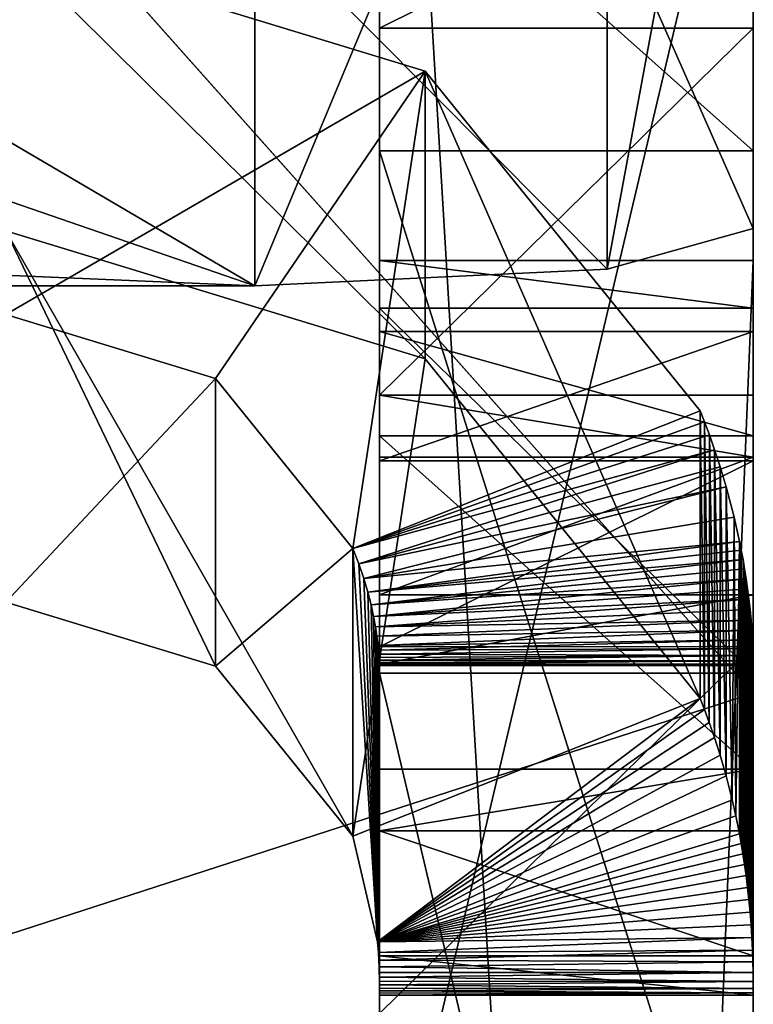
# Model space of a CAD drawing. Units: millimetres. Extents: x -219 to 930, y -300 to 300.
# Drawn here: x 927 to 930, y 81 to 84 of the extents above; entities that cross this region are included whole.
import ezdxf

# ---------------------------------------------------------------- set-up
doc = ezdxf.new("R2010")
doc.units = ezdxf.units.MM
doc.header["$LTSCALE"] = 33.374815
for name, color, linetype in [('2702', 7, 'CONTINUOUS'), ('2703', 7, 'CONTINUOUS'), ('2706', 7, 'CONTINUOUS'), ('2707', 7, 'CONTINUOUS'), ('2708', 7, 'CONTINUOUS'), ('2745', 7, 'CONTINUOUS'), ('2746', 7, 'CONTINUOUS'), ('2749', 7, 'CONTINUOUS'), ('2750', 7, 'CONTINUOUS'), ('2774', 7, 'CONTINUOUS'), ('2775', 7, 'CONTINUOUS'), ('2776', 7, 'CONTINUOUS'), ('2777', 7, 'CONTINUOUS'), ('2778', 7, 'CONTINUOUS'), ('2781', 7, 'CONTINUOUS'), ('2782', 7, 'CONTINUOUS'), ('2783', 7, 'CONTINUOUS'), ('2791', 7, 'CONTINUOUS'), ('2793', 7, 'CONTINUOUS'), ('2795', 7, 'CONTINUOUS'), ('2796', 7, 'CONTINUOUS'), ('2798', 7, 'CONTINUOUS'), ('2799', 7, 'CONTINUOUS'), ('2800', 7, 'CONTINUOUS'), ('2801', 7, 'CONTINUOUS'), ('2802', 7, 'CONTINUOUS'), ('2803', 7, 'CONTINUOUS'), ('2804', 7, 'CONTINUOUS'), ('2805', 7, 'CONTINUOUS'), ('2806', 7, 'CONTINUOUS'), ('2807', 7, 'CONTINUOUS'), ('2813', 7, 'CONTINUOUS')]:
    doc.layers.add(name, color=color, linetype=linetype)

msp = doc.modelspace()

# ---------------------------------------------------------------- linework, layer by layer
at = {"layer": '2702', "linetype": 'CONTINUOUS'}
for points in [[(923.8911, 88.3868, 8.2555), (881.9246, 77.1997, -43.4523), (930.4259, 87.041, -17.5837), (923.8911, 88.3868, 8.2555)], [(930.4259, 87.041, -17.5837), (881.9246, 77.1997, -43.4523), (930.4259, 77.3469, -43.6203), (930.4259, 87.041, -17.5837)]]:
    msp.add_3dface(points, dxfattribs=at)
at = {"layer": '2703', "linetype": 'CONTINUOUS'}
for points in [[(923.9589, 87.9256, 12.2282), (925.9259, 88.1872, 10.2454), (930.4259, 65.3433, 60.1291), (923.9589, 87.9256, 12.2282)], [(925.9259, 88.1872, 10.2454), (930.4259, 88.2067, 10.2477), (930.4259, 65.3433, 60.1291), (925.9259, 88.1872, 10.2454)], [(881.9246, 87.9965, 10.2233), (923.9589, 87.9256, 12.2282), (930.4259, 65.3433, 60.1291), (881.9246, 87.9965, 10.2233)], [(881.9246, 65.1816, 59.9938), (881.9246, 87.9965, 10.2233), (930.4259, 65.3433, 60.1291), (881.9246, 65.1816, 59.9938)]]:
    msp.add_3dface(points, dxfattribs=at)
at = {"layer": '2706', "linetype": 'CONTINUOUS'}
for points in [[(930.4259, 88.2294, -17.7613), (930.4259, 78.4342, -44.135), (881.9193, 89.1885, 10.3617), (930.4259, 88.2294, -17.7613)], [(881.9193, 89.1885, 10.3617), (930.4259, 78.4342, -44.135), (881.9193, 78.2455, -44.0408), (881.9193, 89.1885, 10.3617)]]:
    msp.add_3dface(points, dxfattribs=at)
at = {"layer": '2707', "linetype": 'CONTINUOUS'}
for points in [[(930.4259, 89.3987, 10.3862), (923.8939, 89.1176, 12.3667), (930.4259, 81.7818, 37.5715), (930.4259, 89.3987, 10.3862)], [(930.4259, 81.7818, 37.5715), (923.8939, 89.1176, 12.3667), (881.9193, 66.0645, 60.8065), (930.4259, 81.7818, 37.5715)], [(930.4259, 66.1695, 61.0035), (930.4259, 81.7818, 37.5715), (881.9193, 66.0645, 60.8065), (930.4259, 66.1695, 61.0035)]]:
    msp.add_3dface(points, dxfattribs=at)
at = {"layer": '2708', "linetype": 'CONTINUOUS'}
for points in [[(930.4259, 88.2067, 10.2477), (930.4259, 89.3987, 10.3862), (930.4259, 81.7818, 37.5715), (930.4259, 88.2067, 10.2477)], [(930.4259, 87.041, -17.5837), (930.4259, 77.3469, -43.6203), (930.4259, 88.2294, -17.7613), (930.4259, 87.041, -17.5837)], [(930.4259, 77.3469, -43.6203), (930.4259, 78.4342, -44.135), (930.4259, 88.2294, -17.7613), (930.4259, 77.3469, -43.6203)], [(930.4259, 65.3433, 60.1291), (930.4259, 88.2067, 10.2477), (930.4259, 81.7818, 37.5715), (930.4259, 65.3433, 60.1291)], [(930.4259, 65.3433, 60.1291), (930.4259, 81.7818, 37.5715), (930.4259, 66.1695, 61.0035), (930.4259, 65.3433, 60.1291)]]:
    msp.add_3dface(points, dxfattribs=at)
at = {"layer": '2745', "linetype": 'CONTINUOUS'}
for points in [[(930.4259, 85.1366, 22.9784), (929.8398, 84.9734, 24.383), (930.4259, 83.6466, 22.8053), (930.4259, 85.1366, 22.9784)], [(929.8398, 84.9734, 24.383), (928.4259, 84.9058, 24.9651), (929.8399, 83.4835, 24.2098), (929.8398, 84.9734, 24.383)], [(930.4259, 83.6466, 22.8053), (929.8398, 84.9734, 24.383), (929.8399, 83.4835, 24.2098), (930.4259, 83.6466, 22.8053)], [(929.8399, 83.4835, 24.2098), (928.4259, 84.9058, 24.9651), (928.4259, 83.4158, 24.792), (929.8399, 83.4835, 24.2098)]]:
    msp.add_3dface(points, dxfattribs=at)
at = {"layer": '2746', "linetype": 'CONTINUOUS'}
msp.add_3dface([(930.4259, 85.1366, 22.9784), (930.4259, 83.6466, 22.8053), (930.4259, 86.6471, -3.021), (930.4259, 85.1366, 22.9784)], dxfattribs=at)
at = {"layer": '2749', "linetype": 'CONTINUOUS'}
for points in [[(893.4259, 83.4158, 24.792), (893.4259, 86.8779, -5.0076), (928.4259, 86.8779, -5.0076), (893.4259, 83.4158, 24.792)], [(893.4259, 83.4158, 24.792), (928.4259, 86.8779, -5.0076), (913.9765, 85.1461, 9.8985), (893.4259, 83.4158, 24.792)], [(928.4259, 86.8779, -5.0076), (928.4259, 83.4158, 24.792), (925.4753, 85.1476, 9.8859), (928.4259, 86.8779, -5.0076)], [(928.4259, 83.4158, 24.792), (928.4259, 86.8779, -5.0076), (929.8398, 86.8102, -4.4255), (928.4259, 83.4158, 24.792)], [(929.8399, 83.4835, 24.2098), (928.4259, 83.4158, 24.792), (929.8398, 86.8102, -4.4255), (929.8399, 83.4835, 24.2098)], [(930.4259, 86.6471, -3.021), (929.8399, 83.4835, 24.2098), (929.8398, 86.8102, -4.4255), (930.4259, 86.6471, -3.021)], [(930.4259, 83.6466, 22.8053), (929.8399, 83.4835, 24.2098), (930.4259, 86.6471, -3.021), (930.4259, 83.6466, 22.8053)], [(928.4259, 83.4158, 24.792), (923.9259, 84.968, 11.4318), (925.4753, 85.1476, 9.8859), (928.4259, 83.4158, 24.792)], [(928.4259, 83.4158, 24.792), (893.4259, 83.4158, 24.792), (923.9259, 84.968, 11.4318), (928.4259, 83.4158, 24.792)]]:
    msp.add_3dface(points, dxfattribs=at)
at = {"layer": '2750', "linetype": 'CONTINUOUS'}
for points in [[(893.4259, 84.9058, 24.9651), (893.4259, 83.4158, 24.792), (928.4259, 83.4158, 24.792), (893.4259, 84.9058, 24.9651)], [(928.4259, 84.9058, 24.9651), (893.4259, 84.9058, 24.9651), (928.4259, 83.4158, 24.792), (928.4259, 84.9058, 24.9651)]]:
    msp.add_3dface(points, dxfattribs=at)
at = {"layer": '2774', "linetype": 'CONTINUOUS'}
for points in [[(930.4259, 88.0051, -9.3458), (930.4259, 87.4235, -7.7134), (930.4259, -83.5185, -29.2731), (930.4259, 88.0051, -9.3458)], [(930.4259, 62.8822, -62.2742), (930.4259, 88.0051, -9.3458), (930.4259, 39.9068, -51.086), (930.4259, 62.8822, -62.2742)], [(930.4259, 88.0051, -9.3458), (930.4259, -83.5185, -29.2731), (930.4259, -58.8502, -30.6468), (930.4259, 88.0051, -9.3458)], [(930.4259, -43.6664, -31.4493), (930.4259, 88.0051, -9.3458), (930.4259, -42.7845, -30.3401), (930.4259, -43.6664, -31.4493)], [(930.4259, 88.0051, -9.3458), (930.4259, -43.6664, -31.4493), (930.4259, -47.8361, -38.7802), (930.4259, 88.0051, -9.3458)], [(930.4259, -42.7845, -30.3401), (930.4259, 88.0051, -9.3458), (930.4259, -43.8894, -29.4618), (930.4259, -42.7845, -30.3401)], [(930.4259, -43.8894, -29.4618), (930.4259, 88.0051, -9.3458), (930.4259, -58.8502, -30.6468), (930.4259, -43.8894, -29.4618)], [(930.4259, -37.4577, -41.5998), (930.4259, 88.0051, -9.3458), (930.4259, -35.6937, -39.3822), (930.4259, -37.4577, -41.5998)], [(930.4259, 88.0051, -9.3458), (930.4259, -37.4577, -41.5998), (930.4259, 9.3705, -42.0496), (930.4259, 88.0051, -9.3458)], [(930.4259, -35.6937, -39.3822), (930.4259, 88.0051, -9.3458), (930.4259, -37.903, -37.6262), (930.4259, -35.6937, -39.3822)], [(930.4259, -37.903, -37.6262), (930.4259, 88.0051, -9.3458), (930.4259, -47.8361, -38.7802), (930.4259, -37.903, -37.6262)], [(930.4259, 41.0972, -49.5886), (930.4259, 88.0051, -9.3458), (930.4259, 39.6057, -48.4029), (930.4259, 41.0972, -49.5886)], [(930.4259, 88.0051, -9.3458), (930.4259, 41.0972, -49.5886), (930.4259, 39.9068, -51.086), (930.4259, 88.0051, -9.3458)], [(930.4259, 39.6057, -48.4029), (930.4259, 88.0051, -9.3458), (930.4259, 0.954, -51.5845), (930.4259, 39.6057, -48.4029)], [(930.4259, 10.862, -43.2354), (930.4259, 88.0051, -9.3458), (930.4259, 9.3705, -42.0496), (930.4259, 10.862, -43.2354)], [(930.4259, 88.0051, -9.3458), (930.4259, 10.862, -43.2354), (930.4259, 9.6716, -44.7327), (930.4259, 88.0051, -9.3458)], [(930.4259, 88.0051, -9.3458), (930.4259, 9.6716, -44.7327), (930.4259, 0.6529, -48.9014), (930.4259, 88.0051, -9.3458)], [(930.4259, 2.1445, -50.0872), (930.4259, 88.0051, -9.3458), (930.4259, 0.6529, -48.9014), (930.4259, 2.1445, -50.0872)], [(930.4259, 88.0051, -9.3458), (930.4259, 2.1445, -50.0872), (930.4259, 0.954, -51.5845), (930.4259, 88.0051, -9.3458)], [(930.4259, 87.4235, -7.7134), (930.4259, 85.7855, -7.148), (930.4259, -83.3266, -27.5509), (930.4259, 87.4235, -7.7134)], [(930.4259, -83.5185, -29.2731), (930.4259, 87.4235, -7.7134), (930.4259, -83.3266, -27.5509), (930.4259, -83.5185, -29.2731)], [(930.4259, 85.7855, -7.148), (930.4259, 79.4407, -7.8851), (930.4259, -83.3266, -27.5509), (930.4259, 85.7855, -7.148)], [(930.4259, 85.2952, -4.6015), (930.4259, 85.7142, -3.1293), (930.4259, -40.1943, -17.9089), (930.4259, 85.2952, -4.6015)], [(930.4259, 85.7142, -3.1293), (930.4259, 85.1949, 1.3406), (930.4259, -40.1943, -17.9089), (930.4259, 85.7142, -3.1293)], [(930.4259, 83.9584, -5.3468), (930.4259, 85.2952, -4.6015), (930.4259, 79.2099, -5.8984), (930.4259, 83.9584, -5.3468)], [(930.4259, 79.2099, -5.8984), (930.4259, 85.2952, -4.6015), (930.4259, -38.1507, -19.5332), (930.4259, 79.2099, -5.8984)], [(930.4259, -38.1507, -19.5332), (930.4259, 85.2952, -4.6015), (930.4259, -40.1943, -17.9089), (930.4259, -38.1507, -19.5332)], [(930.4259, 85.1949, 1.3406), (930.4259, 84.4497, 2.6774), (930.4259, -50.1275, -19.0629), (930.4259, 85.1949, 1.3406)], [(930.4259, -50.1275, -19.0629), (930.4259, -40.1943, -17.9089), (930.4259, 85.1949, 1.3406), (930.4259, -50.1275, -19.0629)], [(930.4259, 84.4497, 2.6774), (930.4259, 82.9775, 3.0964), (930.4259, -50.1275, -19.0629), (930.4259, 84.4497, 2.6774)], [(930.4259, -88.0051, 9.3458), (930.4259, -87.4235, 7.7134), (930.4259, 83.5185, 29.2731), (930.4259, -88.0051, 9.3458)], [(930.4259, -87.4235, 7.7134), (930.4259, -54.2473, 11.567), (930.4259, 83.5185, 29.2731), (930.4259, -87.4235, 7.7134)], [(930.4259, -54.2473, 11.567), (930.4259, -53.1546, 11.694), (930.4259, 83.5185, 29.2731), (930.4259, -54.2473, 11.567)], [(930.4259, -88.0051, 9.3458), (930.4259, 83.5185, 29.2731), (930.4259, 53.8226, 30.6158), (930.4259, -88.0051, 9.3458)], [(930.4259, 83.5185, 29.2731), (930.4259, 46.958, 75.0146), (930.4259, 59.5333, 42.1519), (930.4259, 83.5185, 29.2731)], [(930.4259, 53.8226, 30.6158), (930.4259, 83.5185, 29.2731), (930.4259, 54.7044, 31.7249), (930.4259, 53.8226, 30.6158)], [(930.4259, 54.7044, 31.7249), (930.4259, 83.5185, 29.2731), (930.4259, 59.5333, 42.1519), (930.4259, 54.7044, 31.7249)], [(930.4259, 83.3266, 27.5509), (930.4259, 83.5185, 29.2731), (930.4259, -53.1546, 11.694), (930.4259, 83.3266, 27.5509)], [(930.4259, 81.8619, 26.6249), (930.4259, 83.3266, 27.5509), (930.4259, 75.517, 25.8878), (930.4259, 81.8619, 26.6249)], [(930.4259, 75.517, 25.8878), (930.4259, 83.3266, 27.5509), (930.4259, -53.1546, 11.694), (930.4259, 75.517, 25.8878)], [(930.4259, 83.2331, 18.227), (930.4259, -81.9258, -24.6189), (930.4259, 82.8141, 16.7549), (930.4259, 83.2331, 18.227)], [(930.4259, -81.9258, -24.6189), (930.4259, 83.2331, 18.227), (930.4259, -52.5199, 6.2307), (930.4259, -81.9258, -24.6189)], [(930.4259, 83.2331, 18.227), (930.4259, 82.7138, 22.697), (930.4259, -52.5199, 6.2307), (930.4259, 83.2331, 18.227)], [(930.4259, 82.9775, 3.0964), (930.4259, 82.7292, 3.0676), (930.4259, -50.1275, -19.0629), (930.4259, 82.9775, 3.0964)], [(930.4259, 82.8141, 16.7549), (930.4259, -81.9258, -24.6189), (930.4259, 81.2289, 15.9807), (930.4259, 82.8141, 16.7549)], [(930.4259, 81.4773, 16.0096), (930.4259, 82.8141, 16.7549), (930.4259, 81.2289, 15.9807), (930.4259, 81.4773, 16.0096)], [(930.4259, 82.7292, 3.0676), (930.4259, 82.177, 3.2246), (930.4259, -50.1275, -19.0629), (930.4259, 82.7292, 3.0676)], [(930.4259, 82.7138, 22.697), (930.4259, 81.9685, 24.0338), (930.4259, 60.0607, 20.2169), (930.4259, 82.7138, 22.697)], [(930.4259, 82.7138, 22.697), (930.4259, 60.0607, 20.2169), (930.4259, -52.5199, 6.2307), (930.4259, 82.7138, 22.697)], [(930.4259, 82.177, 3.2246), (930.4259, 81.8976, 3.726), (930.4259, -50.1275, -19.0629), (930.4259, 82.177, 3.2246)], [(930.4259, 81.9685, 24.0338), (930.4259, 80.4964, 24.4528), (930.4259, 60.0607, 20.2169), (930.4259, 81.9685, 24.0338)], [(930.4259, 81.8976, 3.726), (930.4259, 80.5705, 15.1492), (930.4259, -50.1275, -19.0629), (930.4259, 81.8976, 3.726)], [(930.4259, 81.2289, 15.9807), (930.4259, -81.9258, -24.6189), (930.4259, 80.7275, 15.7013), (930.4259, 81.2289, 15.9807)], [(930.4259, 80.7275, 15.7013), (930.4259, -81.9258, -24.6189), (930.4259, 80.5705, 15.1492), (930.4259, 80.7275, 15.7013)], [(930.4259, 80.5705, 15.1492), (930.4259, -81.9258, -24.6189), (930.4259, -50.1275, -19.0629), (930.4259, 80.5705, 15.1492)]]:
    msp.add_3dface(points, dxfattribs=at)
at = {"layer": '2775', "linetype": 'CONTINUOUS'}
for points in [[(930.4259, 83.2331, 18.227), (930.4259, 82.8141, 16.7549), (928.9259, 83.2331, 18.227), (930.4259, 83.2331, 18.227)], [(928.9259, 83.2331, 18.227), (930.4259, 82.8141, 16.7549), (928.9259, 82.8142, 16.755), (928.9259, 83.2331, 18.227)], [(930.4259, 82.8141, 16.7549), (930.4259, 81.4773, 16.0096), (928.9259, 82.8142, 16.755), (930.4259, 82.8141, 16.7549)], [(930.4259, 81.4773, 16.0096), (928.9259, 81.4773, 16.0096), (928.9259, 82.8142, 16.755), (930.4259, 81.4773, 16.0096)]]:
    msp.add_3dface(points, dxfattribs=at)
at = {"layer": '2776', "linetype": 'CONTINUOUS'}
for points in [[(928.9259, -83.5185, -29.2731), (928.9259, -83.3266, -27.5508), (928.9259, 88.0051, -9.3458), (928.9259, -83.5185, -29.2731)], [(928.9259, 88.0051, -9.3458), (928.9259, -83.3266, -27.5508), (928.9259, 87.4236, -7.7135), (928.9259, 88.0051, -9.3458)], [(928.9259, -83.5185, -29.2731), (928.9259, 88.0051, -9.3458), (928.9259, -43.8971, -29.4627), (928.9259, -83.5185, -29.2731)], [(928.9259, 88.0051, -9.3458), (928.9259, 62.9052, -62.2509), (928.9259, 39.5952, -48.4041), (928.9259, 88.0051, -9.3458)], [(928.9259, -43.8971, -29.4627), (928.9259, 88.0051, -9.3458), (928.9259, 39.5952, -48.4041), (928.9259, -43.8971, -29.4627)], [(928.9259, -81.8619, -26.6249), (928.9259, -75.517, -25.8878), (928.9259, 87.4236, -7.7135), (928.9259, -81.8619, -26.6249)], [(928.9259, 87.4236, -7.7135), (928.9259, -75.517, -25.8878), (928.9259, 79.4407, -7.8851), (928.9259, 87.4236, -7.7135)], [(928.9259, -83.3266, -27.5508), (928.9259, -81.8619, -26.6249), (928.9259, 87.4236, -7.7135), (928.9259, -83.3266, -27.5508)], [(928.9259, 85.7855, -7.148), (928.9259, 87.4236, -7.7135), (928.9259, 79.4407, -7.8851), (928.9259, 85.7855, -7.148)], [(928.9259, 85.7142, -3.1293), (928.9259, -85.3879, 5.1807), (928.9259, 85.1949, 1.3406), (928.9259, 85.7142, -3.1293)], [(928.9259, -85.3879, 5.1807), (928.9259, 85.7142, -3.1293), (928.9259, -40.2093, -17.9106), (928.9259, -85.3879, 5.1807)], [(928.9259, 85.7142, -3.1293), (928.9259, 85.2953, -4.6014), (928.9259, -40.2093, -17.9106), (928.9259, 85.7142, -3.1293)], [(928.9259, 85.2953, -4.6014), (928.9259, 83.9584, -5.3468), (928.9259, -40.2093, -17.9106), (928.9259, 85.2953, -4.6014)], [(928.9259, 85.1949, 1.3406), (928.9259, -85.3879, 5.1807), (928.9259, 84.4496, 2.6775), (928.9259, 85.1949, 1.3406)], [(928.9259, 84.4496, 2.6775), (928.9259, -85.3879, 5.1807), (928.9259, 82.7292, 3.0676), (928.9259, 84.4496, 2.6775)], [(928.9259, 82.9775, 3.0964), (928.9259, 84.4496, 2.6775), (928.9259, 82.7292, 3.0676), (928.9259, 82.9775, 3.0964)], [(928.9259, 83.9584, -5.3468), (928.9259, 79.2099, -5.8984), (928.9259, -40.2093, -17.9106), (928.9259, 83.9584, -5.3468)], [(928.9259, 83.5185, 29.2731), (928.9259, 83.3266, 27.5508), (928.9259, -88.0051, 9.3458), (928.9259, 83.5185, 29.2731)], [(928.9259, 46.9303, 75.032), (928.9259, 83.5185, 29.2731), (928.9259, 57.3079, 43.906), (928.9259, 46.9303, 75.032)], [(928.9259, 83.5185, 29.2731), (928.9259, -88.0051, 9.3458), (928.9259, -54.4414, 18.0379), (928.9259, 83.5185, 29.2731)], [(928.9259, 47.8523, 38.7821), (928.9259, 83.5185, 29.2731), (928.9259, 53.5918, 32.6024), (928.9259, 47.8523, 38.7821)], [(928.9259, 83.5185, 29.2731), (928.9259, 47.8523, 38.7821), (928.9259, 57.7855, 39.9361), (928.9259, 83.5185, 29.2731)], [(928.9259, 54.7044, 31.7249), (928.9259, 83.5185, 29.2731), (928.9259, 53.8303, 30.6167), (928.9259, 54.7044, 31.7249)], [(928.9259, 83.5185, 29.2731), (928.9259, 54.7044, 31.7249), (928.9259, 53.5918, 32.6024), (928.9259, 83.5185, 29.2731)], [(928.9259, 53.8303, 30.6167), (928.9259, 83.5185, 29.2731), (928.9259, -54.4414, 18.0379), (928.9259, 53.8303, 30.6167)], [(928.9259, 59.5333, 42.1519), (928.9259, 83.5185, 29.2731), (928.9259, 57.7855, 39.9361), (928.9259, 59.5333, 42.1519)], [(928.9259, 83.5185, 29.2731), (928.9259, 59.5333, 42.1519), (928.9259, 57.3079, 43.906), (928.9259, 83.5185, 29.2731)], [(928.9259, 83.3266, 27.5508), (928.9259, 81.8619, 26.6249), (928.9259, -53.1546, 11.694), (928.9259, 83.3266, 27.5508)], [(928.9259, 83.3266, 27.5508), (928.9259, -53.1546, 11.694), (928.9259, -88.0051, 9.3458), (928.9259, 83.3266, 27.5508)], [(928.9259, 83.2331, 18.227), (928.9259, 82.8142, 16.755), (928.9259, -53.6126, 6.1038), (928.9259, 83.2331, 18.227)], [(928.9259, 82.7138, 22.697), (928.9259, 83.2331, 18.227), (928.9259, -52.5199, 6.2307), (928.9259, 82.7138, 22.697)], [(928.9259, -52.5199, 6.2307), (928.9259, 83.2331, 18.227), (928.9259, -53.6126, 6.1038), (928.9259, -52.5199, 6.2307)], [(928.9259, 82.8142, 16.755), (928.9259, 81.4773, 16.0096), (928.9259, -53.6126, 6.1038), (928.9259, 82.8142, 16.755)], [(928.9259, 82.7292, 3.0676), (928.9259, -85.3879, 5.1807), (928.9259, 82.177, 3.2246), (928.9259, 82.7292, 3.0676)], [(928.9259, 81.9684, 24.0338), (928.9259, 82.7138, 22.697), (928.9259, 60.0756, 20.2186), (928.9259, 81.9684, 24.0338)], [(928.9259, 82.7138, 22.697), (928.9259, -52.5199, 6.2307), (928.9259, -43.2295, 8.2169), (928.9259, 82.7138, 22.697)], [(928.9259, 60.0756, 20.2186), (928.9259, 82.7138, 22.697), (928.9259, 50.1425, 19.0646), (928.9259, 60.0756, 20.2186)], [(928.9259, 50.1425, 19.0646), (928.9259, 82.7138, 22.697), (928.9259, -43.2295, 8.2169), (928.9259, 50.1425, 19.0646)], [(928.9259, 82.177, 3.2246), (928.9259, -85.3879, 5.1807), (928.9259, 81.8976, 3.726), (928.9259, 82.177, 3.2246)], [(928.9259, 80.4964, 24.4528), (928.9259, 81.9684, 24.0338), (928.9259, 75.7478, 23.9011), (928.9259, 80.4964, 24.4528)], [(928.9259, 75.7478, 23.9011), (928.9259, 81.9684, 24.0338), (928.9259, 61.6924, 22.2682), (928.9259, 75.7478, 23.9011)], [(928.9259, 61.6924, 22.2682), (928.9259, 81.9684, 24.0338), (928.9259, 60.0756, 20.2186), (928.9259, 61.6924, 22.2682)], [(928.9259, 81.8976, 3.726), (928.9259, -85.3879, 5.1807), (928.9259, -53.6126, 6.1038), (928.9259, 81.8976, 3.726)], [(928.9259, 80.5705, 15.1492), (928.9259, 81.8976, 3.726), (928.9259, -53.6126, 6.1038), (928.9259, 80.5705, 15.1492)], [(928.9259, 81.8619, 26.6249), (928.9259, 75.517, 25.8878), (928.9259, -53.1546, 11.694), (928.9259, 81.8619, 26.6249)], [(928.9259, 81.4773, 16.0096), (928.9259, 81.2289, 15.9807), (928.9259, -53.6126, 6.1038), (928.9259, 81.4773, 16.0096)], [(928.9259, 81.2289, 15.9807), (928.9259, 80.7275, 15.7013), (928.9259, -53.6126, 6.1038), (928.9259, 81.2289, 15.9807)], [(928.9259, 80.7275, 15.7013), (928.9259, 80.5705, 15.1492), (928.9259, -53.6126, 6.1038), (928.9259, 80.7275, 15.7013)]]:
    msp.add_3dface(points, dxfattribs=at)
at = {"layer": '2777', "linetype": 'CONTINUOUS'}
for points in [[(930.4259, 82.7138, 22.697), (930.4259, 83.2331, 18.227), (928.9259, 82.7138, 22.697), (930.4259, 82.7138, 22.697)], [(930.4259, 83.2331, 18.227), (928.9259, 83.2331, 18.227), (928.9259, 82.7138, 22.697), (930.4259, 83.2331, 18.227)]]:
    msp.add_3dface(points, dxfattribs=at)
at = {"layer": '2778', "linetype": 'CONTINUOUS'}
for points in [[(930.4259, 81.9685, 24.0338), (930.4259, 82.7138, 22.697), (928.9259, 81.9684, 24.0338), (930.4259, 81.9685, 24.0338)], [(930.4259, 82.7138, 22.697), (928.9259, 82.7138, 22.697), (928.9259, 81.9684, 24.0338), (930.4259, 82.7138, 22.697)], [(930.4259, 80.4964, 24.4528), (930.4259, 81.9685, 24.0338), (928.9259, 80.4964, 24.4528), (930.4259, 80.4964, 24.4528)], [(930.4259, 81.9685, 24.0338), (928.9259, 81.9684, 24.0338), (928.9259, 80.4964, 24.4528), (930.4259, 81.9685, 24.0338)]]:
    msp.add_3dface(points, dxfattribs=at)
at = {"layer": '2781', "linetype": 'CONTINUOUS'}
for points in [[(930.4259, 81.8619, 26.6249), (930.4259, 75.517, 25.8878), (928.9259, 81.8619, 26.6249), (930.4259, 81.8619, 26.6249)], [(930.4259, 75.517, 25.8878), (928.9259, 75.517, 25.8878), (928.9259, 81.8619, 26.6249), (930.4259, 75.517, 25.8878)]]:
    msp.add_3dface(points, dxfattribs=at)
at = {"layer": '2782', "linetype": 'CONTINUOUS'}
for points in [[(930.4259, 83.5185, 29.2731), (930.4259, 83.3266, 27.5509), (928.9259, 83.5185, 29.2731), (930.4259, 83.5185, 29.2731)], [(930.4259, 83.3266, 27.5509), (928.9259, 83.3266, 27.5508), (928.9259, 83.5185, 29.2731), (930.4259, 83.3266, 27.5509)], [(930.4259, 83.3266, 27.5509), (930.4259, 81.8619, 26.6249), (928.9259, 83.3266, 27.5508), (930.4259, 83.3266, 27.5509)], [(930.4259, 81.8619, 26.6249), (928.9259, 81.8619, 26.6249), (928.9259, 83.3266, 27.5508), (930.4259, 81.8619, 26.6249)]]:
    msp.add_3dface(points, dxfattribs=at)
at = {"layer": '2783', "linetype": 'CONTINUOUS'}
for points in [[(930.4259, 46.958, 75.0146), (930.4259, 83.5185, 29.2731), (928.9259, 46.9303, 75.032), (930.4259, 46.958, 75.0146)], [(930.4259, 83.5185, 29.2731), (928.9259, 83.5185, 29.2731), (928.9259, 46.9303, 75.032), (930.4259, 83.5185, 29.2731)]]:
    msp.add_3dface(points, dxfattribs=at)
at = {"layer": '2791', "linetype": 'CONTINUOUS'}
for points in [[(930.4259, 88.0051, -9.3458), (930.4259, 62.8822, -62.2742), (928.9259, 88.0051, -9.3458), (930.4259, 88.0051, -9.3458)], [(930.4259, 62.8822, -62.2742), (928.9259, 62.9052, -62.2509), (928.9259, 88.0051, -9.3458), (930.4259, 62.8822, -62.2742)]]:
    msp.add_3dface(points, dxfattribs=at)
at = {"layer": '2793', "linetype": 'CONTINUOUS'}
for points in [[(930.4259, 79.4407, -7.8851), (930.4259, 85.7855, -7.148), (928.9259, 79.4407, -7.8851), (930.4259, 79.4407, -7.8851)], [(930.4259, 85.7855, -7.148), (928.9259, 85.7855, -7.148), (928.9259, 79.4407, -7.8851), (930.4259, 85.7855, -7.148)]]:
    msp.add_3dface(points, dxfattribs=at)
at = {"layer": '2795', "linetype": 'CONTINUOUS'}
for points in [[(930.4259, 83.9584, -5.3468), (930.4259, 79.2099, -5.8984), (928.9259, 83.9584, -5.3468), (930.4259, 83.9584, -5.3468)], [(930.4259, 79.2099, -5.8984), (928.9259, 79.2099, -5.8984), (928.9259, 83.9584, -5.3468), (930.4259, 79.2099, -5.8984)]]:
    msp.add_3dface(points, dxfattribs=at)
at = {"layer": '2796', "linetype": 'CONTINUOUS'}
for points in [[(930.4259, 85.2952, -4.6015), (930.4259, 83.9584, -5.3468), (928.9259, 85.2953, -4.6014), (930.4259, 85.2952, -4.6015)], [(930.4259, 83.9584, -5.3468), (928.9259, 83.9584, -5.3468), (928.9259, 85.2953, -4.6014), (930.4259, 83.9584, -5.3468)]]:
    msp.add_3dface(points, dxfattribs=at)
at = {"layer": '2798', "linetype": 'CONTINUOUS'}
for points in [[(930.4259, 84.4497, 2.6774), (930.4259, 85.1949, 1.3406), (928.9259, 84.4496, 2.6775), (930.4259, 84.4497, 2.6774)], [(930.4259, 85.1949, 1.3406), (928.9259, 85.1949, 1.3406), (928.9259, 84.4496, 2.6775), (930.4259, 85.1949, 1.3406)], [(930.4259, 82.9775, 3.0964), (930.4259, 84.4497, 2.6774), (928.9259, 82.9775, 3.0964), (930.4259, 82.9775, 3.0964)], [(930.4259, 84.4497, 2.6774), (928.9259, 84.4496, 2.6775), (928.9259, 82.9775, 3.0964), (930.4259, 84.4497, 2.6774)]]:
    msp.add_3dface(points, dxfattribs=at)
at = {"layer": '2799', "linetype": 'CONTINUOUS'}
for points in [[(930.4259, 82.7292, 3.0676), (930.4259, 82.9775, 3.0964), (928.9259, 82.9775, 3.0964), (930.4259, 82.7292, 3.0676)], [(930.4259, 82.7292, 3.0676), (928.9259, 82.9775, 3.0964), (928.9259, 82.7292, 3.0676), (930.4259, 82.7292, 3.0676)]]:
    msp.add_3dface(points, dxfattribs=at)
at = {"layer": '2800', "linetype": 'CONTINUOUS'}
for points in [[(930.4259, 82.177, 3.2246), (930.4259, 82.7292, 3.0676), (928.9259, 82.177, 3.2246), (930.4259, 82.177, 3.2246)], [(930.4259, 82.7292, 3.0676), (928.9259, 82.7292, 3.0676), (928.9259, 82.177, 3.2246), (930.4259, 82.7292, 3.0676)], [(930.4259, 81.8976, 3.726), (930.4259, 82.177, 3.2246), (928.9259, 81.8976, 3.726), (930.4259, 81.8976, 3.726)], [(930.4259, 82.177, 3.2246), (928.9259, 82.177, 3.2246), (928.9259, 81.8976, 3.726), (930.4259, 82.177, 3.2246)]]:
    msp.add_3dface(points, dxfattribs=at)
at = {"layer": '2801', "linetype": 'CONTINUOUS'}
for points in [[(928.8193, 82.3627, 4.5351), (930.2127, 82.9144, 4.5992), (930.2301, 82.8702, 4.5925), (928.8193, 82.3627, 4.5351)], [(930.2494, 82.8187, 4.5835), (928.8193, 82.3627, 4.5351), (930.2301, 82.8702, 4.5925), (930.2494, 82.8187, 4.5835)], [(930.2705, 82.7588, 4.5712), (928.8193, 82.3627, 4.5351), (930.2494, 82.8187, 4.5835), (930.2705, 82.7588, 4.5712)], [(928.843, 82.3005, 4.5187), (928.8193, 82.3627, 4.5351), (930.2705, 82.7588, 4.5712), (928.843, 82.3005, 4.5187)], [(930.2932, 82.6896, 4.5542), (928.843, 82.3005, 4.5187), (930.2705, 82.7588, 4.5712), (930.2932, 82.6896, 4.5542)], [(930.3172, 82.6098, 4.5306), (928.843, 82.3005, 4.5187), (930.2932, 82.6896, 4.5542), (930.3172, 82.6098, 4.5306)], [(928.8627, 82.2419, 4.496), (928.843, 82.3005, 4.5187), (930.3172, 82.6098, 4.5306), (928.8627, 82.2419, 4.496)], [(930.3491, 82.4885, 4.485), (928.8627, 82.2419, 4.496), (930.3172, 82.6098, 4.5306), (930.3491, 82.4885, 4.485)], [(930.3708, 82.3909, 4.4388), (928.8627, 82.2419, 4.496), (930.3491, 82.4885, 4.485), (930.3708, 82.3909, 4.4388)], [(928.8787, 82.1871, 4.4672), (928.8627, 82.2419, 4.496), (930.3708, 82.3909, 4.4388), (928.8787, 82.1871, 4.4672)], [(930.3778, 82.3555, 4.4198), (928.8787, 82.1871, 4.4672), (930.3708, 82.3909, 4.4388), (930.3778, 82.3555, 4.4198)], [(930.3846, 82.3188, 4.3986), (928.8787, 82.1871, 4.4672), (930.3778, 82.3555, 4.4198), (930.3846, 82.3188, 4.3986)], [(928.8916, 82.1364, 4.4322), (928.8787, 82.1871, 4.4672), (930.3846, 82.3188, 4.3986), (928.8916, 82.1364, 4.4322)], [(930.3911, 82.2807, 4.375), (928.8916, 82.1364, 4.4322), (930.3846, 82.3188, 4.3986), (930.3911, 82.2807, 4.375)], [(930.3973, 82.2412, 4.3484), (928.8916, 82.1364, 4.4322), (930.3911, 82.2807, 4.375), (930.3973, 82.2412, 4.3484)], [(928.9018, 82.0897, 4.3905), (928.8916, 82.1364, 4.4322), (930.3973, 82.2412, 4.3484), (928.9018, 82.0897, 4.3905)], [(930.4031, 82.2005, 4.3186), (928.9018, 82.0897, 4.3905), (930.3973, 82.2412, 4.3484), (930.4031, 82.2005, 4.3186)], [(930.4083, 82.1589, 4.2847), (928.9018, 82.0897, 4.3905), (930.4031, 82.2005, 4.3186), (930.4083, 82.1589, 4.2847)], [(928.9097, 82.0474, 4.3427), (928.9018, 82.0897, 4.3905), (930.4083, 82.1589, 4.2847), (928.9097, 82.0474, 4.3427)], [(930.413, 82.117, 4.2464), (928.9097, 82.0474, 4.3427), (930.4083, 82.1589, 4.2847), (930.413, 82.117, 4.2464)], [(930.417, 82.075, 4.2031), (928.9097, 82.0474, 4.3427), (930.413, 82.117, 4.2464), (930.417, 82.075, 4.2031)], [(928.9155, 82.0099, 4.2898), (928.9097, 82.0474, 4.3427), (930.417, 82.075, 4.2031), (928.9155, 82.0099, 4.2898)], [(930.4202, 82.0345, 4.154), (928.9155, 82.0099, 4.2898), (930.417, 82.075, 4.2031), (930.4202, 82.0345, 4.154)], [(928.9201, 81.9725, 4.2212), (928.9155, 82.0099, 4.2898), (930.4202, 82.0345, 4.154), (928.9201, 81.9725, 4.2212)], [(930.4226, 81.9954, 4.0986), (928.9201, 81.9725, 4.2212), (930.4202, 82.0345, 4.154), (930.4226, 81.9954, 4.0986)], [(928.922, 81.9543, 4.178), (928.9201, 81.9725, 4.2212), (930.4226, 81.9954, 4.0986), (928.922, 81.9543, 4.178)], [(930.4242, 81.9613, 4.0389), (928.922, 81.9543, 4.178), (930.4226, 81.9954, 4.0986), (930.4242, 81.9613, 4.0389)], [(928.9233, 81.9384, 4.1327), (928.922, 81.9543, 4.178), (930.4242, 81.9613, 4.0389), (928.9233, 81.9384, 4.1327)], [(930.4252, 81.9325, 3.975), (928.9233, 81.9384, 4.1327), (930.4242, 81.9613, 4.0389), (930.4252, 81.9325, 3.975)], [(928.9243, 81.925, 4.0857), (928.9233, 81.9384, 4.1327), (930.4252, 81.9325, 3.975), (928.9243, 81.925, 4.0857)], [(928.925, 81.9139, 4.0376), (928.9243, 81.925, 4.0857), (930.4252, 81.9325, 3.975), (928.925, 81.9139, 4.0376)], [(930.4257, 81.9113, 3.9099), (928.925, 81.9139, 4.0376), (930.4252, 81.9325, 3.975), (930.4257, 81.9113, 3.9099)], [(928.9254, 81.9052, 3.9888), (928.925, 81.9139, 4.0376), (930.4257, 81.9113, 3.9099), (928.9254, 81.9052, 3.9888)], [(928.9257, 81.8989, 3.9388), (928.9254, 81.9052, 3.9888), (930.4257, 81.9113, 3.9099), (928.9257, 81.8989, 3.9388)], [(930.4259, 81.8977, 3.8444), (928.9257, 81.8989, 3.9388), (930.4257, 81.9113, 3.9099), (930.4259, 81.8977, 3.8444)], [(928.9258, 81.895, 3.8875), (928.9257, 81.8989, 3.9388), (930.4259, 81.8977, 3.8444), (928.9258, 81.895, 3.8875)], [(930.4259, 81.8933, 3.7834), (928.9258, 81.895, 3.8875), (930.4259, 81.8977, 3.8444), (930.4259, 81.8933, 3.7834)], [(930.4259, 81.8976, 3.726), (928.9259, 81.8976, 3.726), (928.9259, 81.8943, 3.7811), (930.4259, 81.8976, 3.726)], [(930.4259, 81.8976, 3.726), (928.9259, 81.8943, 3.7811), (930.4259, 81.8933, 3.7834), (930.4259, 81.8976, 3.726)], [(928.9259, 81.8935, 3.835), (928.9258, 81.895, 3.8875), (930.4259, 81.8933, 3.7834), (928.9259, 81.8935, 3.835)], [(928.9259, 81.8943, 3.7811), (928.9259, 81.8935, 3.835), (930.4259, 81.8933, 3.7834), (928.9259, 81.8943, 3.7811)]]:
    msp.add_3dface(points, dxfattribs=at)
at = {"layer": '2802', "linetype": 'CONTINUOUS'}
for points in [[(927.4259, 83.637, 14.7504), (929.1093, 83.1236, 14.6908), (927.4259, 84.791, 4.8172), (927.4259, 83.637, 14.7504)], [(927.4259, 84.791, 4.8172), (929.1093, 83.1236, 14.6908), (929.1093, 84.2776, 4.7576), (927.4259, 84.791, 4.8172)], [(930.2127, 81.7604, 14.5324), (930.2127, 82.9144, 4.5992), (929.1093, 84.2776, 4.7576), (930.2127, 81.7604, 14.5324)], [(929.1093, 83.1236, 14.6908), (930.2127, 81.7604, 14.5324), (929.1093, 84.2776, 4.7576), (929.1093, 83.1236, 14.6908)], [(930.2301, 82.8702, 4.5925), (930.2127, 82.9144, 4.5992), (930.23, 81.7161, 14.5288), (930.2301, 82.8702, 4.5925)], [(930.23, 81.7161, 14.5288), (930.2127, 82.9144, 4.5992), (930.2127, 81.7604, 14.5324), (930.23, 81.7161, 14.5288)], [(930.2491, 81.6643, 14.5257), (930.2301, 82.8702, 4.5925), (930.23, 81.7161, 14.5288), (930.2491, 81.6643, 14.5257)], [(930.2494, 82.8187, 4.5835), (930.2301, 82.8702, 4.5925), (930.2491, 81.6643, 14.5257), (930.2494, 82.8187, 4.5835)], [(930.2701, 81.6036, 14.524), (930.2494, 82.8187, 4.5835), (930.2491, 81.6643, 14.5257), (930.2701, 81.6036, 14.524)], [(930.2705, 82.7588, 4.5712), (930.2494, 82.8187, 4.5835), (930.2701, 81.6036, 14.524), (930.2705, 82.7588, 4.5712)], [(930.2928, 81.5327, 14.5246), (930.2705, 82.7588, 4.5712), (930.2701, 81.6036, 14.524), (930.2928, 81.5327, 14.5246)], [(930.2932, 82.6896, 4.5542), (930.2705, 82.7588, 4.5712), (930.2928, 81.5327, 14.5246), (930.2932, 82.6896, 4.5542)], [(930.3166, 81.4501, 14.5292), (930.2932, 82.6896, 4.5542), (930.2928, 81.5327, 14.5246), (930.3166, 81.4501, 14.5292)], [(930.3172, 82.6098, 4.5306), (930.2932, 82.6896, 4.5542), (930.3166, 81.4501, 14.5292), (930.3172, 82.6098, 4.5306)], [(930.3411, 81.3541, 14.5403), (930.3172, 82.6098, 4.5306), (930.3166, 81.4501, 14.5292), (930.3411, 81.3541, 14.5403)], [(930.3491, 82.4885, 4.485), (930.3172, 82.6098, 4.5306), (930.3411, 81.3541, 14.5403), (930.3491, 82.4885, 4.485)], [(930.3558, 81.289, 14.5516), (930.3491, 82.4885, 4.485), (930.3411, 81.3541, 14.5403), (930.3558, 81.289, 14.5516)], [(930.3708, 82.3909, 4.4388), (930.3491, 82.4885, 4.485), (930.3558, 81.289, 14.5516), (930.3708, 82.3909, 4.4388)], [(930.3702, 81.2171, 14.5677), (930.3708, 82.3909, 4.4388), (930.3558, 81.289, 14.5516), (930.3702, 81.2171, 14.5677)], [(930.3773, 81.1782, 14.578), (930.3708, 82.3909, 4.4388), (930.3702, 81.2171, 14.5677), (930.3773, 81.1782, 14.578)], [(930.3778, 82.3555, 4.4198), (930.3708, 82.3909, 4.4388), (930.3773, 81.1782, 14.578), (930.3778, 82.3555, 4.4198)], [(930.3842, 81.1374, 14.5902), (930.3778, 82.3555, 4.4198), (930.3773, 81.1782, 14.578), (930.3842, 81.1374, 14.5902)], [(930.3846, 82.3188, 4.3986), (930.3778, 82.3555, 4.4198), (930.3842, 81.1374, 14.5902), (930.3846, 82.3188, 4.3986)], [(930.3908, 81.0946, 14.6044), (930.3846, 82.3188, 4.3986), (930.3842, 81.1374, 14.5902), (930.3908, 81.0946, 14.6044)], [(930.3911, 82.2807, 4.375), (930.3846, 82.3188, 4.3986), (930.3908, 81.0946, 14.6044), (930.3911, 82.2807, 4.375)], [(930.397, 81.0496, 14.6213), (930.3911, 82.2807, 4.375), (930.3908, 81.0946, 14.6044), (930.397, 81.0496, 14.6213)], [(930.3973, 82.2412, 4.3484), (930.3911, 82.2807, 4.375), (930.397, 81.0496, 14.6213), (930.3973, 82.2412, 4.3484)], [(930.4029, 81.0026, 14.6412), (930.3973, 82.2412, 4.3484), (930.397, 81.0496, 14.6213), (930.4029, 81.0026, 14.6412)], [(930.4031, 82.2005, 4.3186), (930.3973, 82.2412, 4.3484), (930.4029, 81.0026, 14.6412), (930.4031, 82.2005, 4.3186)], [(930.4083, 80.9537, 14.6649), (930.4031, 82.2005, 4.3186), (930.4029, 81.0026, 14.6412), (930.4083, 80.9537, 14.6649)], [(930.4083, 82.1589, 4.2847), (930.4031, 82.2005, 4.3186), (930.4083, 80.9537, 14.6649), (930.4083, 82.1589, 4.2847)], [(930.413, 82.117, 4.2464), (930.4083, 82.1589, 4.2847), (930.413, 80.9035, 14.6928), (930.413, 82.117, 4.2464)], [(930.413, 80.9035, 14.6928), (930.4083, 82.1589, 4.2847), (930.4083, 80.9537, 14.6649), (930.413, 80.9035, 14.6928)], [(930.417, 82.075, 4.2031), (930.413, 82.117, 4.2464), (930.417, 80.8522, 14.7257), (930.417, 82.075, 4.2031)], [(930.417, 80.8522, 14.7257), (930.413, 82.117, 4.2464), (930.413, 80.9035, 14.6928), (930.417, 80.8522, 14.7257)], [(930.4202, 82.0345, 4.154), (930.417, 82.075, 4.2031), (930.417, 80.8522, 14.7257), (930.4202, 82.0345, 4.154)], [(930.4202, 80.8011, 14.7645), (930.4202, 82.0345, 4.154), (930.417, 80.8522, 14.7257), (930.4202, 80.8011, 14.7645)], [(930.4226, 81.9954, 4.0986), (930.4202, 82.0345, 4.154), (930.4202, 80.8011, 14.7645), (930.4226, 81.9954, 4.0986)], [(930.4226, 80.7502, 14.8098), (930.4226, 81.9954, 4.0986), (930.4202, 80.8011, 14.7645), (930.4226, 80.7502, 14.8098)], [(930.4242, 81.9613, 4.0389), (930.4226, 81.9954, 4.0986), (930.4226, 80.7502, 14.8098), (930.4242, 81.9613, 4.0389)], [(930.4243, 80.7032, 14.8605), (930.4242, 81.9613, 4.0389), (930.4226, 80.7502, 14.8098), (930.4243, 80.7032, 14.8605)], [(930.4252, 81.9325, 3.975), (930.4242, 81.9613, 4.0389), (930.4243, 80.7032, 14.8605), (930.4252, 81.9325, 3.975)], [(930.4252, 80.6606, 14.9163), (930.4252, 81.9325, 3.975), (930.4243, 80.7032, 14.8605), (930.4252, 80.6606, 14.9163)], [(930.4257, 81.9113, 3.9099), (930.4252, 81.9325, 3.975), (930.4252, 80.6606, 14.9163), (930.4257, 81.9113, 3.9099)], [(930.4257, 80.6251, 14.9749), (930.4257, 81.9113, 3.9099), (930.4252, 80.6606, 14.9163), (930.4257, 80.6251, 14.9749)], [(930.4259, 81.8977, 3.8444), (930.4257, 81.9113, 3.9099), (930.4257, 80.6251, 14.9749), (930.4259, 81.8977, 3.8444)], [(930.4259, 80.5972, 15.0353), (930.4259, 81.8977, 3.8444), (930.4257, 80.6251, 14.9749), (930.4259, 80.5972, 15.0353)], [(930.4259, 81.8933, 3.7834), (930.4259, 81.8977, 3.8444), (930.4259, 80.5972, 15.0353), (930.4259, 81.8933, 3.7834)], [(930.4259, 80.5705, 15.1492), (930.4259, 81.8976, 3.726), (930.4259, 81.8933, 3.7834), (930.4259, 80.5705, 15.1492)], [(930.4259, 80.5705, 15.1492), (930.4259, 81.8933, 3.7834), (930.4259, 80.5792, 15.0932), (930.4259, 80.5705, 15.1492)], [(930.4259, 80.5792, 15.0932), (930.4259, 81.8933, 3.7834), (930.4259, 80.5972, 15.0353), (930.4259, 80.5792, 15.0932)]]:
    msp.add_3dface(points, dxfattribs=at)
at = {"layer": '2803', "linetype": 'CONTINUOUS'}
for points in [[(928.9179, 80.7842, 14.653), (930.2127, 81.7604, 14.5324), (928.8193, 81.2087, 14.4683), (928.9179, 80.7842, 14.653)], [(930.23, 81.7161, 14.5288), (930.2127, 81.7604, 14.5324), (928.9179, 80.7842, 14.653), (930.23, 81.7161, 14.5288)], [(930.2491, 81.6643, 14.5257), (930.23, 81.7161, 14.5288), (928.9179, 80.7842, 14.653), (930.2491, 81.6643, 14.5257)], [(930.2701, 81.6036, 14.524), (930.2491, 81.6643, 14.5257), (928.9179, 80.7842, 14.653), (930.2701, 81.6036, 14.524)], [(930.2928, 81.5327, 14.5246), (930.2701, 81.6036, 14.524), (928.9179, 80.7842, 14.653), (930.2928, 81.5327, 14.5246)], [(930.3166, 81.4501, 14.5292), (930.2928, 81.5327, 14.5246), (928.9179, 80.7842, 14.653), (930.3166, 81.4501, 14.5292)], [(930.3411, 81.3541, 14.5403), (930.3166, 81.4501, 14.5292), (928.9179, 80.7842, 14.653), (930.3411, 81.3541, 14.5403)], [(930.3558, 81.289, 14.5516), (930.3411, 81.3541, 14.5403), (928.9179, 80.7842, 14.653), (930.3558, 81.289, 14.5516)], [(930.3702, 81.2171, 14.5677), (930.3558, 81.289, 14.5516), (928.9179, 80.7842, 14.653), (930.3702, 81.2171, 14.5677)], [(930.3773, 81.1782, 14.578), (930.3702, 81.2171, 14.5677), (928.9179, 80.7842, 14.653), (930.3773, 81.1782, 14.578)], [(930.3842, 81.1374, 14.5902), (930.3773, 81.1782, 14.578), (928.9179, 80.7842, 14.653), (930.3842, 81.1374, 14.5902)], [(930.3908, 81.0946, 14.6044), (930.3842, 81.1374, 14.5902), (928.9179, 80.7842, 14.653), (930.3908, 81.0946, 14.6044)], [(930.397, 81.0496, 14.6213), (930.3908, 81.0946, 14.6044), (928.9179, 80.7842, 14.653), (930.397, 81.0496, 14.6213)], [(930.4029, 81.0026, 14.6412), (930.397, 81.0496, 14.6213), (928.9179, 80.7842, 14.653), (930.4029, 81.0026, 14.6412)], [(930.4083, 80.9537, 14.6649), (930.4029, 81.0026, 14.6412), (928.9179, 80.7842, 14.653), (930.4083, 80.9537, 14.6649)], [(930.413, 80.9035, 14.6928), (930.4083, 80.9537, 14.6649), (928.9179, 80.7842, 14.653), (930.413, 80.9035, 14.6928)], [(930.417, 80.8522, 14.7257), (930.413, 80.9035, 14.6928), (928.9179, 80.7842, 14.653), (930.417, 80.8522, 14.7257)], [(930.4202, 80.8011, 14.7645), (930.417, 80.8522, 14.7257), (928.9179, 80.7842, 14.653), (930.4202, 80.8011, 14.7645)], [(928.9212, 80.7415, 14.7055), (930.4202, 80.8011, 14.7645), (928.9179, 80.7842, 14.653), (928.9212, 80.7415, 14.7055)], [(930.4226, 80.7502, 14.8098), (930.4202, 80.8011, 14.7645), (928.9212, 80.7415, 14.7055), (930.4226, 80.7502, 14.8098)], [(928.923, 80.7108, 14.7498), (930.4226, 80.7502, 14.8098), (928.9212, 80.7415, 14.7055), (928.923, 80.7108, 14.7498)], [(930.4243, 80.7032, 14.8605), (930.4226, 80.7502, 14.8098), (928.923, 80.7108, 14.7498), (930.4243, 80.7032, 14.8605)], [(928.9242, 80.6838, 14.7942), (930.4243, 80.7032, 14.8605), (928.923, 80.7108, 14.7498), (928.9242, 80.6838, 14.7942)], [(930.4252, 80.6606, 14.9163), (930.4243, 80.7032, 14.8605), (928.9242, 80.6838, 14.7942), (930.4252, 80.6606, 14.9163)], [(928.9249, 80.661, 14.8384), (930.4252, 80.6606, 14.9163), (928.9242, 80.6838, 14.7942), (928.9249, 80.661, 14.8384)], [(928.9253, 80.642, 14.8834), (930.4252, 80.6606, 14.9163), (928.9249, 80.661, 14.8384), (928.9253, 80.642, 14.8834)], [(930.4257, 80.6251, 14.9749), (930.4252, 80.6606, 14.9163), (928.9253, 80.642, 14.8834), (930.4257, 80.6251, 14.9749)], [(928.9256, 80.6258, 14.9287), (930.4257, 80.6251, 14.9749), (928.9253, 80.642, 14.8834), (928.9256, 80.6258, 14.9287)], [(928.9258, 80.6112, 14.9735), (930.4257, 80.6251, 14.9749), (928.9256, 80.6258, 14.9287), (928.9258, 80.6112, 14.9735)], [(930.4259, 80.5972, 15.0353), (930.4257, 80.6251, 14.9749), (928.9258, 80.6112, 14.9735), (930.4259, 80.5972, 15.0353)], [(928.9258, 80.598, 15.0178), (930.4259, 80.5972, 15.0353), (928.9258, 80.6112, 14.9735), (928.9258, 80.598, 15.0178)], [(928.9259, 80.5869, 15.0618), (930.4259, 80.5972, 15.0353), (928.9258, 80.598, 15.0178), (928.9259, 80.5869, 15.0618)], [(930.4259, 80.5792, 15.0932), (930.4259, 80.5972, 15.0353), (928.9259, 80.5869, 15.0618), (930.4259, 80.5792, 15.0932)], [(928.9259, 80.5777, 15.1056), (930.4259, 80.5792, 15.0932), (928.9259, 80.5869, 15.0618), (928.9259, 80.5777, 15.1056)], [(928.9259, 80.5705, 15.1492), (930.4259, 80.5705, 15.1492), (930.4259, 80.5792, 15.0932), (928.9259, 80.5705, 15.1492)], [(928.9259, 80.5705, 15.1492), (930.4259, 80.5792, 15.0932), (928.9259, 80.5777, 15.1056), (928.9259, 80.5705, 15.1492)]]:
    msp.add_3dface(points, dxfattribs=at)
at = {"layer": '2804', "linetype": 'CONTINUOUS'}
for points in [[(930.4259, 81.2289, 15.9807), (930.4259, 80.7275, 15.7013), (928.9259, 81.2289, 15.9807), (930.4259, 81.2289, 15.9807)], [(930.4259, 80.7275, 15.7013), (928.9259, 80.7275, 15.7013), (928.9259, 81.2289, 15.9807), (930.4259, 80.7275, 15.7013)], [(930.4259, 80.7275, 15.7013), (930.4259, 80.5705, 15.1492), (928.9259, 80.7275, 15.7013), (930.4259, 80.7275, 15.7013)], [(930.4259, 80.5705, 15.1492), (928.9259, 80.5705, 15.1492), (928.9259, 80.7275, 15.7013), (930.4259, 80.5705, 15.1492)]]:
    msp.add_3dface(points, dxfattribs=at)
at = {"layer": '2805', "linetype": 'CONTINUOUS'}
for points in [[(930.4259, 81.4773, 16.0096), (930.4259, 81.2289, 15.9807), (928.9259, 81.2289, 15.9807), (930.4259, 81.4773, 16.0096)], [(928.9259, 81.4773, 16.0096), (930.4259, 81.4773, 16.0096), (928.9259, 81.2289, 15.9807), (928.9259, 81.4773, 16.0096)]]:
    msp.add_3dface(points, dxfattribs=at)
at = {"layer": '2806', "linetype": 'CONTINUOUS'}
for points in [[(927.4259, 83.3011, 4.6441), (928.2676, 83.0444, 4.6143), (927.4259, 82.147, 14.5773), (927.4259, 83.3011, 4.6441)], [(927.4259, 82.147, 14.5773), (928.2676, 83.0444, 4.6143), (928.2676, 81.8903, 14.5475), (927.4259, 82.147, 14.5773)], [(928.2676, 83.0444, 4.6143), (928.8193, 82.3627, 4.5351), (928.2676, 81.8903, 14.5475), (928.2676, 83.0444, 4.6143)], [(928.8193, 82.3627, 4.5351), (928.8193, 81.2087, 14.4683), (928.2676, 81.8903, 14.5475), (928.8193, 82.3627, 4.5351)], [(928.8193, 82.3627, 4.5351), (928.843, 82.3005, 4.5187), (928.9179, 80.7842, 14.653), (928.8193, 82.3627, 4.5351)], [(928.8193, 82.3627, 4.5351), (928.9179, 80.7842, 14.653), (928.8193, 81.2087, 14.4683), (928.8193, 82.3627, 4.5351)], [(928.843, 82.3005, 4.5187), (928.8627, 82.2419, 4.496), (928.9179, 80.7842, 14.653), (928.843, 82.3005, 4.5187)], [(928.8627, 82.2419, 4.496), (928.8787, 82.1871, 4.4672), (928.9179, 80.7842, 14.653), (928.8627, 82.2419, 4.496)], [(928.8787, 82.1871, 4.4672), (928.8916, 82.1364, 4.4322), (928.9179, 80.7842, 14.653), (928.8787, 82.1871, 4.4672)], [(928.8916, 82.1364, 4.4322), (928.9018, 82.0897, 4.3905), (928.9179, 80.7842, 14.653), (928.8916, 82.1364, 4.4322)], [(928.9018, 82.0897, 4.3905), (928.9097, 82.0474, 4.3427), (928.9179, 80.7842, 14.653), (928.9018, 82.0897, 4.3905)], [(928.9097, 82.0474, 4.3427), (928.9155, 82.0099, 4.2898), (928.9179, 80.7842, 14.653), (928.9097, 82.0474, 4.3427)], [(928.9155, 82.0099, 4.2898), (928.9201, 81.9725, 4.2212), (928.9179, 80.7842, 14.653), (928.9155, 82.0099, 4.2898)], [(928.9201, 81.9725, 4.2212), (928.9212, 80.7415, 14.7055), (928.9179, 80.7842, 14.653), (928.9201, 81.9725, 4.2212)], [(928.9201, 81.9725, 4.2212), (928.922, 81.9543, 4.178), (928.9212, 80.7415, 14.7055), (928.9201, 81.9725, 4.2212)], [(928.922, 81.9543, 4.178), (928.923, 80.7108, 14.7498), (928.9212, 80.7415, 14.7055), (928.922, 81.9543, 4.178)], [(928.922, 81.9543, 4.178), (928.9233, 81.9384, 4.1327), (928.923, 80.7108, 14.7498), (928.922, 81.9543, 4.178)], [(928.9233, 81.9384, 4.1327), (928.9242, 80.6838, 14.7942), (928.923, 80.7108, 14.7498), (928.9233, 81.9384, 4.1327)], [(928.9233, 81.9384, 4.1327), (928.9243, 81.925, 4.0857), (928.9242, 80.6838, 14.7942), (928.9233, 81.9384, 4.1327)], [(928.9243, 81.925, 4.0857), (928.9249, 80.661, 14.8384), (928.9242, 80.6838, 14.7942), (928.9243, 81.925, 4.0857)], [(928.9243, 81.925, 4.0857), (928.925, 81.9139, 4.0376), (928.9249, 80.661, 14.8384), (928.9243, 81.925, 4.0857)], [(928.925, 81.9139, 4.0376), (928.9253, 80.642, 14.8834), (928.9249, 80.661, 14.8384), (928.925, 81.9139, 4.0376)], [(928.925, 81.9139, 4.0376), (928.9254, 81.9052, 3.9888), (928.9253, 80.642, 14.8834), (928.925, 81.9139, 4.0376)], [(928.9254, 81.9052, 3.9888), (928.9256, 80.6258, 14.9287), (928.9253, 80.642, 14.8834), (928.9254, 81.9052, 3.9888)], [(928.9254, 81.9052, 3.9888), (928.9257, 81.8989, 3.9388), (928.9256, 80.6258, 14.9287), (928.9254, 81.9052, 3.9888)], [(928.9257, 81.8989, 3.9388), (928.9258, 80.6112, 14.9735), (928.9256, 80.6258, 14.9287), (928.9257, 81.8989, 3.9388)], [(928.9257, 81.8989, 3.9388), (928.9258, 81.895, 3.8875), (928.9258, 80.6112, 14.9735), (928.9257, 81.8989, 3.9388)], [(928.9259, 81.8976, 3.726), (928.9259, 80.5705, 15.1492), (928.9259, 80.5777, 15.1056), (928.9259, 81.8976, 3.726)], [(928.9259, 81.8943, 3.7811), (928.9259, 81.8976, 3.726), (928.9259, 80.5777, 15.1056), (928.9259, 81.8943, 3.7811)], [(928.9258, 81.895, 3.8875), (928.9259, 81.8935, 3.835), (928.9258, 80.598, 15.0178), (928.9258, 81.895, 3.8875)], [(928.9258, 81.895, 3.8875), (928.9258, 80.598, 15.0178), (928.9258, 80.6112, 14.9735), (928.9258, 81.895, 3.8875)], [(928.9259, 81.8935, 3.835), (928.9259, 80.5869, 15.0618), (928.9258, 80.598, 15.0178), (928.9259, 81.8935, 3.835)], [(928.9259, 81.8935, 3.835), (928.9259, 81.8943, 3.7811), (928.9259, 80.5869, 15.0618), (928.9259, 81.8935, 3.835)], [(928.9259, 81.8943, 3.7811), (928.9259, 80.5777, 15.1056), (928.9259, 80.5869, 15.0618), (928.9259, 81.8943, 3.7811)]]:
    msp.add_3dface(points, dxfattribs=at)
at = {"layer": '2807', "linetype": 'CONTINUOUS'}
for points in [[(927.4259, 84.791, 4.8172), (929.1093, 84.2776, 4.7576), (927.4259, 83.3011, 4.6441), (927.4259, 84.791, 4.8172)], [(929.1093, 84.2776, 4.7576), (928.2676, 83.0444, 4.6143), (927.4259, 83.3011, 4.6441), (929.1093, 84.2776, 4.7576)], [(929.1093, 84.2776, 4.7576), (928.8193, 82.3627, 4.5351), (928.2676, 83.0444, 4.6143), (929.1093, 84.2776, 4.7576)], [(930.2127, 82.9144, 4.5992), (928.8193, 82.3627, 4.5351), (929.1093, 84.2776, 4.7576), (930.2127, 82.9144, 4.5992)]]:
    msp.add_3dface(points, dxfattribs=at)
at = {"layer": '2813', "linetype": 'CONTINUOUS'}
for points in [[(929.1093, 83.1236, 14.6908), (927.4259, 83.637, 14.7504), (928.8193, 81.2087, 14.4683), (929.1093, 83.1236, 14.6908)], [(928.8193, 81.2087, 14.4683), (927.4259, 83.637, 14.7504), (928.2676, 81.8903, 14.5475), (928.8193, 81.2087, 14.4683)], [(927.4259, 83.637, 14.7504), (927.4259, 82.147, 14.5773), (928.2676, 81.8903, 14.5475), (927.4259, 83.637, 14.7504)], [(930.2127, 81.7604, 14.5324), (929.1093, 83.1236, 14.6908), (928.8193, 81.2087, 14.4683), (930.2127, 81.7604, 14.5324)]]:
    msp.add_3dface(points, dxfattribs=at)

doc.saveas('drawing.dxf')
